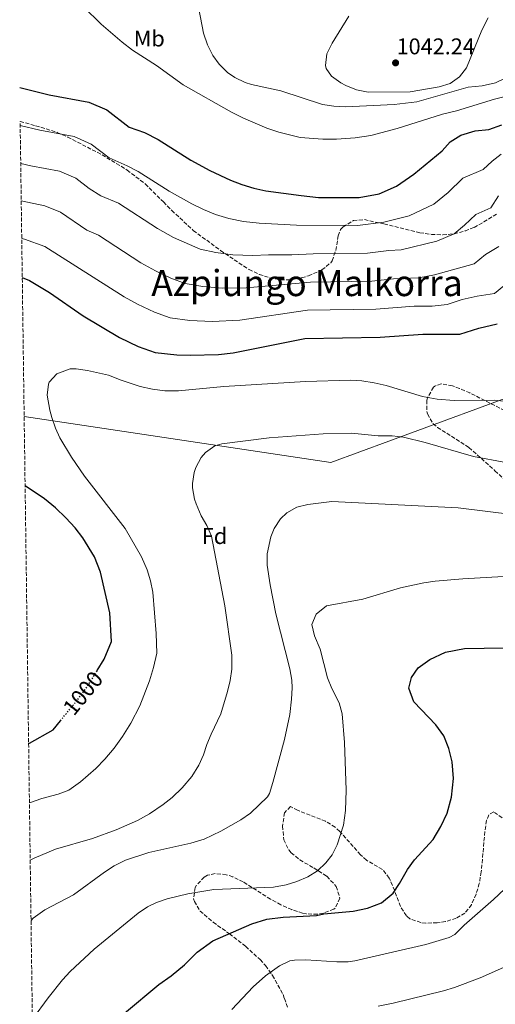
# Model space of a CAD drawing. Units: metres. Extents: x 593458 to 596889, y 4754516 to 4756876.
# Drawn here: x 593478 to 593688, y 4754902 to 4755335 of the extents above; entities that cross this region are included whole.
import ezdxf
from ezdxf.enums import TextEntityAlignment as Align

# ---------------------------------------------------------------- set-up
doc = ezdxf.new("R2010")
doc.units = ezdxf.units.M
doc.header["$MEASUREMENT"] = 0
doc.linetypes.add('DGN Style 3', pattern=[2.435890702152634, 1.739921930109024, -0.6959687720436097])
doc.linetypes.add('DGN Style 5', pattern=[1.217945351076317, 0.5219765790327072, -0.6959687720436097])
for name, color, linetype, lineweight in [('Cota de curva de nivel directora', 7, 'Continuous', 0), ('Cota de punto acotado terreno', 7, 'Continuous', 0), ('Curva de nivel directora', 30, 'Continuous', 30), ('Curva de nivel directora no vista', 30, 'DGN Style 5', 30), ('Curva de nivel intermedia', 30, 'Continuous', 0), ('Etiqueta de uso rústico', 92, 'Continuous', 0), ('Etiqueta de zona arbolada', 92, 'Continuous', 0), ('Límite de Concejo', 7, 'Continuous', 0), ('Punto acotado terreno (símbolo)', 7, 'Continuous', 0), ('Texto de Área (paraje) menor', 7, 'Continuous', 0), ('Zona arbolada', 92, 'DGN Style 3', 0)]:
    doc.layers.add(name, color=color, linetype=linetype, lineweight=lineweight)
doc.styles.add('Style-Arial', font='arial.ttf')

# ---------------------------------------------------------------- blocks, each defined once
blk = doc.blocks.new('5PATER')
at = {"layer": 'Punto acotado terreno (símbolo)', "linetype": 'Continuous', "lineweight": 0}
h = blk.add_hatch(color=51, dxfattribs=at)
edge = h.paths.add_edge_path()
edge.add_ellipse((0, 0), major_axis=(-0.1095731443231308, -0.1110710700762829), ratio=0.9994222409660317, start_angle=0, end_angle=360)

msp = doc.modelspace()

# ---------------------------------------------------------------- linework, layer by layer
at = {"layer": 'Curva de nivel directora', "color": 30, "linetype": 'Continuous', "lineweight": 30, "flags": 128}
for points, elevation in [([(593478.449999999, 4755305.59), (593491.3999999996, 4755302.390000002), (593508.959999999, 4755299.11), (593516.8, 4755295.67), (593526.6399999994, 4755288.150000001), (593533.4000000008, 4755285.75), (593539.4400000003, 4755282.630000004), (593553.7599999988, 4755273.590000001), (593562.1499999998, 4755269.029999999), (593571.2699999993, 4755264.789999999), (593576.229999999, 4755262.949999999), (593581.6299999993, 4755261.270000001), (593586.8300000007, 4755260.150000001), (593602.4299999999, 4755257.990000002), (593610.11, 4755257.189999999), (593627.9899999992, 4755257.189999999), (593636.8299999994, 4755258.79), (593644.4299999991, 4755262.150000001), (593652.0300000008, 4755267.430000001), (593664.5599999991, 4755277.67), (593667.999999999, 4755281.670000001), (593672.8, 4755284.630000001), (593679.119999999, 4755286.470000003), (593685.0399999999, 4755287.109999999), (593690.8400000002, 4755289.11)], 1025), ([(593479.5899999988, 4755221.970000002), (593482.7899999997, 4755220.630000001), (593491.5499999992, 4755215.430000001), (593506.469999999, 4755205.109999999), (593522.3900000004, 4755195.51), (593530.589999999, 4755191.590000001), (593538.1100000005, 4755189.029999999), (593547.63, 4755187.99), (593553.5499999988, 4755187.750000001), (593566.03, 4755188.150000001), (593572.5099999999, 4755188.869999999), (593604.0700000006, 4755195.109999999), (593637.1899999992, 4755195.750000001), (593655.949999999, 4755197.029999999), (593672.2300000001, 4755197.109999999), (593680.6299999999, 4755199.75), (593688.7500000005, 4755201.590000002)], 1000), ([(593512.6000000002, 4755049.050000002), (593515.7099999995, 4755054.070000002), (593518.8299999996, 4755061.91), (593518.11, 4755074.470000003), (593513.9900000005, 4755092.390000002), (593511.3499999985, 4755099.03), (593506.2700000001, 4755107.510000001), (593502.9100000008, 4755111.830000001), (593498.8299999993, 4755116.230000002), (593494.1899999991, 4755120.630000001), (593489.4300000003, 4755124.550000002), (593480.8399999985, 4755130.369999999)], 1000), ([(593524.5899999997, 4754898.390000002), (593539.789999999, 4754911.029999999), (593545.1899999991, 4754914.710000004), (593550.9899999994, 4754919.67), (593556.6299999988, 4754925.190000001), (593563.4699999985, 4754930.150000001), (593580.6700000004, 4754937.67), (593587.3099999989, 4754939.750000001), (593594.4699999982, 4754940.630000002), (593609.1499999989, 4754941.270000001), (593612.4700000003, 4754941.990000002), (593625.269999999, 4754943.190000001), (593631.6300000004, 4754944.470000002), (593637.7900000005, 4754946.95), (593642.8699999988, 4754951.11), (593645.7900000003, 4754955.430000001), (593649.2300000001, 4754961.590000001), (593652.3499999982, 4754965.830000001), (593660.5499999991, 4754974.710000002), (593663.9899999991, 4754980.470000002), (593666.7499999994, 4754986.390000001), (593668.6299999993, 4754993.430000002), (593669.4699999997, 4755001.510000002), (593668.949999999, 4755008.95), (593667.4299999991, 4755014.790000001), (593665.2299999995, 4755020.310000001), (593661.7099999991, 4755025.190000001), (593652.0300000008, 4755035.27), (593649.9099999996, 4755041.270000001), (593651.0299999994, 4755046.070000002), (593653.9899999988, 4755050.310000002), (593659.1099999996, 4755053.910000001), (593665.9499999993, 4755057.189999999), (593674.3899999993, 4755058.79), (593691.75, 4755059.109999999)], 975.0000000000002), ([(593482.3899999994, 4755017.020000001), (593482.7499999994, 4755017.190000001), (593493.19, 4755023.029999999), (593496.3899999985, 4755026.960000001)], 1000)]:
    msp.add_lwpolyline(points, dxfattribs=dict(at, elevation=elevation))
at = {"layer": 'Curva de nivel directora no vista', "color": 30, "linetype": 'DGN Style 5', "lineweight": 30, "elevation": 1000, "flags": 128}
msp.add_lwpolyline([(593496.3899999985, 4755026.960000001), (593504.6699999998, 4755037.110000002), (593508.4699999996, 4755042.390000001), (593512.6000000002, 4755049.050000002)], dxfattribs=at)
at = {"layer": 'Curva de nivel intermedia', "color": 30, "linetype": 'Continuous', "lineweight": 0, "flags": 128}
for points, elevation in [([(593506.5600000008, 4755341.029999998), (593514.2699999999, 4755333.439999998), (593523.5300000003, 4755325.53), (593528.1500000004, 4755322.029999999), (593538.64, 4755315.269999999), (593550.4800000021, 4755306.789999999), (593571.7200000007, 4755294.650000001), (593577.0800000007, 4755291.989999998), (593587.270000001, 4755287.63), (593592.6100000007, 4755285.939999999), (593602.0000000007, 4755283.59), (593612.03, 4755282.810000001), (593618.0300000014, 4755282.880000001), (593626.2400000013, 4755283.430000001), (593633.1200000012, 4755284.470000001), (593644.6400000014, 4755287.449999999), (593664.72, 4755293.830000001), (593670.8800000001, 4755295.349999999), (593687.55, 4755300.449999999), (593692.32, 4755301.59)], 1030), ([(593557.4100000011, 4755340.210000001), (593559.4299999995, 4755329.509999999), (593561.1799999997, 4755324.300000001), (593563.5500000011, 4755319.640000001), (593566.3600000008, 4755315.749999999), (593569.9200000014, 4755312.210000001), (593573.2000000004, 4755309.989999998), (593577.7100000011, 4755307.749999999), (593580.5600000009, 4755306.869999998), (593593.4800000002, 4755304.15), (593611.8400000001, 4755298.07), (593616.7700000008, 4755297.289999999), (593622.1100000007, 4755297.099999999), (593643.4000000008, 4755298.07), (593653.3400000005, 4755299.220000001), (593675.9600000007, 4755305.67), (593682.2000000012, 4755306.23), (593688.0799999998, 4755307.590000001), (593692.5700000003, 4755309.779999998), (593699.1200000016, 4755314.789999997), (593715.2800000019, 4755325.189999998), (593729.3600000015, 4755334.63), (593738.4000000004, 4755339.67)], 1035), ([(593623.4000000004, 4755336.869999999), (593616.0399999999, 4755325.109999999), (593613.76, 4755320.310000001), (593613.160000001, 4755315.289999999), (593613.4800000007, 4755313.909999999), (593615.7600000005, 4755310.55), (593619.8200000018, 4755307.579999999), (593622.0800000017, 4755306.390000001), (593626.7300000008, 4755304.56), (593631.940000001, 4755303.439999999), (593650.4000000014, 4755303.67), (593663.2400000002, 4755305.829999999), (593668.0800000017, 4755307.349999999), (593672.1900000023, 4755310.179999999), (593675.1800000005, 4755314.27), (593681.9199999997, 4755330.710000001), (593684.7600000006, 4755336.149999999)], 1040), ([(593478.6800000013, 4755288.84), (593487.3800000006, 4755286.759999999), (593502.5000000016, 4755283.929999999), (593510.0000000007, 4755280.659999998), (593517.8700000008, 4755274.65), (593525.8500000003, 4755271.119999999), (593530.6800000007, 4755268.619999997), (593544.2999999997, 4755259.890000001), (593554.2000000014, 4755254.33), (593559.4699999997, 4755251.850000001), (593564.6399999997, 4755249.640000001), (593570.5100000015, 4755247.96), (593577.0200000004, 4755246.599999999), (593583.9699999995, 4755245.890000001), (593600.3700000013, 4755244.939999999), (593627.2100000014, 4755244.849999999), (593638.9000000014, 4755246.319999999), (593649.9900000001, 4755249.140000001), (593660.9, 4755254.289999999), (593667.1000000003, 4755259.359999999), (593673.6699999997, 4755265.679999999), (593682.5700000002, 4755269.519999999), (593686.6000000001, 4755273.189999999), (593690.5499999997, 4755276.249999999)], 1020), ([(593478.9100000015, 4755272.149999999), (593483.3600000017, 4755271.13), (593496.0399999998, 4755268.74), (593503.1900000002, 4755265.649999999), (593509.1, 4755261.140000002), (593514.2499999999, 4755257.92), (593521.9299999998, 4755254.61), (593539.1500000019, 4755243.51), (593546.2500000009, 4755239.619999998), (593558.0100000001, 4755234.489999998), (593564.7900000017, 4755232.970000001), (593572.4000000004, 4755231.930000001), (593581.1100000007, 4755231.640000002), (593588.0000000017, 4755231.999999999), (593598.3100000004, 4755231.890000001), (593607.7000000004, 4755232.359999998), (593631.6700000005, 4755232.609999999), (593640.9700000011, 4755233.850000001), (593646.4800000008, 4755234.09), (593662.1600000006, 4755237.92), (593669.7800000004, 4755241.149999999), (593674.4200000007, 4755244.949999999), (593679.3500000014, 4755249.699999999), (593686.0200000012, 4755252.58), (593689.3100000013, 4755257.829999999)], 1015), ([(593479.1300000006, 4755255.73), (593489.5900000012, 4755253.56), (593496.3900000006, 4755250.649999999), (593508.0500000016, 4755242.810000001), (593513.1700000003, 4755240.600000001), (593531.8400000007, 4755228.470000001), (593538.3000000003, 4755224.92), (593545.0300000005, 4755221.719999999), (593551.3800000006, 4755219.33), (593559.0700000018, 4755217.970000001), (593567.7800000003, 4755217.249999999), (593578.2400000008, 4755217.380000001), (593606.4900000012, 4755219.940000001), (593633.5100000001, 4755220.329999999), (593643.0400000009, 4755221.369999998), (593654.3100000006, 4755221.76), (593661.1100000001, 4755223.13), (593678.6500000019, 4755228.009999999), (593683.6500000019, 4755232.109999998), (593689.4800000013, 4755235.630000001)], 1010), ([(593479.3600000008, 4755239.100000001), (593480.6000000014, 4755238.850000001), (593489.5900000012, 4755235.640000001), (593524.5400000005, 4755213.429999999), (593530.3499999997, 4755210.21), (593537.8100000008, 4755206.660000001), (593544.750000001, 4755204.180000001), (593553.3499999997, 4755202.98), (593563.1700000013, 4755202.579999999), (593575.3799999999, 4755203.130000002), (593605.280000002, 4755207.529999998), (593635.3499999996, 4755208.039999997), (593652.1300000014, 4755209.380000001), (593660.130000001, 4755209.42), (593666.6700000013, 4755210.119999998), (593673.3900000001, 4755212.230000001), (593679.8900000001, 4755213.699999999), (593687.520000001, 4755214.88), (593691.6699999995, 4755218.319999999)], 1005), ([(593482.7400000005, 4754990.859999998), (593488.1400000006, 4754992.759999999), (593495.4299999997, 4754994.630000002), (593500.070000002, 4754996.509999999), (593505.2300000008, 4755000.159999999), (593511.9299999997, 4755005.949999998), (593515.9400000018, 4755010.07), (593520.0700000002, 4755014.960000001), (593523.8000000007, 4755020.039999999), (593527.4100000005, 4755025.869999998), (593531.3100000009, 4755033.59), (593535.6300000015, 4755044.59), (593537.4599999998, 4755050.369999998), (593538.8700000005, 4755056.710000002), (593538.5500000007, 4755065.349999998), (593537.070000001, 4755083.599999999), (593536.0800000008, 4755088.5), (593534.600000001, 4755093.319999999), (593532.0599999997, 4755099.039999999), (593524.9100000015, 4755111.509999999), (593506.9500000019, 4755134.63), (593501.2800000012, 4755142.869999999), (593496.1400000004, 4755151.480000001), (593494.2300000016, 4755155.67), (593492.6, 4755160.380000002), (593491.7100000002, 4755163.59), (593490.5500000002, 4755170.149999999), (593491.0900000011, 4755175.100000001), (593491.4300000007, 4755175.909999999), (593494.7800000013, 4755179.609999998), (593500.6399999998, 4755181.720000001), (593503.3900000014, 4755181.75), (593508.3300000011, 4755181.07), (593517.4999999999, 4755179.060000001), (593523.1500000004, 4755176.789999997), (593531.5900000003, 4755173.989999999), (593536.91, 4755172.789999999), (593542.3900000007, 4755172.149999999), (593548.3899999999, 4755172.149999999), (593568.4300000005, 4755173.989999999), (593604.35, 4755176.230000001), (593624.1500000014, 4755176.869999998), (593629.1400000004, 4755176.52), (593634.6299999999, 4755175.59), (593639.790000001, 4755174.390000001), (593655.7900000004, 4755169.67), (593662.3900000008, 4755168.390000001), (593669.7500000013, 4755167.909999999), (593687.3500000011, 4755167.99), (593716.2300000018, 4755164.949999998)], 995.0000000000002), ([(593692.6100000005, 4755140.56), (593678.2699999996, 4755143.28), (593657.0300000008, 4755149.429999999), (593647.4300000007, 4755151.74), (593642.4700000009, 4755152.390000001), (593636.3100000008, 4755152.390000001), (593624.5500000014, 4755153.510000001), (593612.1100000005, 4755153.269999999), (593588.3900000007, 4755151.430000001), (593567.4699999995, 4755148.869999998), (593564.4600000009, 4755147.960000001), (593560.2699999999, 4755144.949999999), (593558.35, 4755142.789999999), (593556.030000002, 4755138.390000001), (593555.3100000002, 4755136.25), (593554.55, 4755131.349999999), (593554.5900000003, 4755129.42), (593555.4700000009, 4755124.470000001), (593556.24, 4755122.34), (593558.4200000014, 4755117.180000001), (593560.9500000017, 4755112.81)], 990), ([(593483.4500000012, 4754939.159999999), (593484.3699999999, 4754940.08), (593489.5700000012, 4754943.83), (593502.1500000008, 4754950.390000001), (593515.8300000001, 4754960.390000001), (593520.1100000005, 4754963.109999998), (593525.1100000006, 4754965.59), (593535.2900000018, 4754968.970000001), (593553.8700000006, 4754973.189999999), (593559.6700000009, 4754974.949999998), (593567.1100000017, 4754978.470000001), (593575.8500000014, 4754983.34), (593580.0700000013, 4754986.31), (593587.5900000005, 4754993.449999999), (593588.4700000011, 4754995.029999999), (593589.9400000019, 4754999.819999999), (593595.0300000014, 4755018.710000001), (593597.4299999998, 4755029.699999999), (593598.1900000019, 4755036.470000001), (593598.4700000014, 4755041.480000001), (593598.2700000004, 4755044.869999999), (593597.4299999998, 4755049.8), (593591.2500000017, 4755074.039999999), (593588.7200000016, 4755086.71), (593587.3899999993, 4755095.349999999), (593587.4699999999, 4755100.34), (593589.0000000009, 4755107.96), (593590.4699999995, 4755111.59), (593593.25, 4755115.760000001), (593596.1500000014, 4755118.470000001), (593600.5099999999, 4755120.869999998), (593605.3400000001, 4755122.180000001), (593615.9400000017, 4755123.4), (593671.5100000004, 4755120.579999999), (593696.4800000018, 4755117.52)], 985.0000000000002), ([(593560.9500000017, 4755112.81), (593562.8700000016, 4755108.230000001), (593568.8500000008, 4755077.600000001), (593571.8300000003, 4755055.830000001), (593571.8700000005, 4755049.689999999), (593571.1799999998, 4755044.76), (593570.0399999999, 4755039.850000001), (593566.990000001, 4755030.07), (593562.7500000009, 4755021.109999999), (593560.8300000009, 4755016.55), (593559.4299999995, 4755011.99), (593557.3500000008, 4755007.430000001), (593554.2500000006, 4755002.41), (593550.0799999997, 4754997.49), (593545.6100000016, 4754993.199999998), (593541.7100000011, 4754990.069999999), (593535.6500000017, 4754986.08), (593530.380000001, 4754983.100000001), (593520.9100000006, 4754978.960000001), (593510.5500000005, 4754975.189999999), (593494.1599999999, 4754970.440000001), (593484.8799999994, 4754966.600000001), (593483.0900000014, 4754965.67)], 990), ([(593484.0400000013, 4754895.74), (593490.9700000003, 4754905.099999999), (593497.3499999995, 4754913.029999999), (593500.7400000005, 4754916.710000001), (593511.190000002, 4754926.55), (593530.6300000014, 4754942.390000001), (593534.7900000011, 4754945.17), (593538.7499999995, 4754947.029999999), (593543.4800000016, 4754948.679999999), (593552.5600000008, 4754950.769999999), (593563.9500000012, 4754952.789999999), (593590.3100000008, 4754953.83), (593595.7500000012, 4754954.789999999), (593600.5400000013, 4754956.220000001), (593605.3899999993, 4754958.31), (593609.5900000014, 4754961.029999998), (593613.2999999997, 4754964.409999999), (593616.030000001, 4754967.99), (593618.320000002, 4754972.460000001), (593621.0800000002, 4754981.039999999), (593622.0200000012, 4754987.51), (593622.1900000012, 4754996.470000001), (593621.4700000014, 4755017.430000001), (593620.4299999998, 4755029.99), (593619.1800000003, 4755034.829999999), (593615.9100000003, 4755041.189999999), (593613.9800000013, 4755045.810000001), (593610.85, 4755058.399999999), (593608.2300000002, 4755064.390000001), (593607.1100000005, 4755069.269999999), (593608.97, 4755073.939999998), (593613.5600000012, 4755077.480000001), (593629.5899999996, 4755080.469999999), (593646.15, 4755085.429999999), (593656.4299999997, 4755087.67), (593661.3800000006, 4755088.390000001), (593673.6900000019, 4755089.449999998), (593696.6699999997, 4755090.789999999)], 980), ([(593571.9100000008, 4754899.989999999), (593581.2699999994, 4754909.909999999), (593586.7099999998, 4754914.71), (593592.9100000003, 4754919.189999999), (593597.5000000013, 4754921.310000001), (593599.550000001, 4754921.669999998), (593604.5500000011, 4754921.779999998), (593618.1100000021, 4754920.949999998), (593623.1100000021, 4754920.970000001), (593626.0300000012, 4754921.349999999), (593657.3900000007, 4754928.600000001), (593667.5499999997, 4754931.680000001), (593670.0300000008, 4754932.949999999), (593674.1500000001, 4754937.109999999), (593687.1100000021, 4754948.390000001), (593696.9800000003, 4754957.579999999)], 970.0000000000002), ([(593636.350000001, 4754901.390000001), (593642.9400000003, 4754902.800000002), (593665.1500000014, 4754908.230000001), (593669.9400000013, 4754909.679999999), (593681.2300000011, 4754913.91), (593691.5100000009, 4754918.369999999)], 965)]:
    msp.add_lwpolyline(points, dxfattribs=dict(at, elevation=elevation))
at = {"layer": 'Límite de Concejo', "color": 7, "linetype": 'Continuous', "lineweight": 0, "extrusion": (0.01343129398632623, -0.3221313997661779, 0.9465996839353665), "elevation": -1522871.959865066, "flags": 128}
msp.add_lwpolyline([(791059.9121409534, 4474244.052091243), (791193.9621784909, 4474216.75776149), (791517.8582544896, 4474326.431341044)], dxfattribs=at)
at = {"layer": 'Zona arbolada', "color": 92, "linetype": 'DGN Style 3', "lineweight": 0}
for points in [[(593484.3399999999, 4754873.92, 979.7899999999937), (593478.6600000003, 4755290.560000001, 1018.39), (593485.4900000002, 4755288.76, 1018.380000000005), (593495.0300000003, 4755285.76, 1018.339999999997), (593499.5999999996, 4755283.75, 1018.339999999997), (593514.7599999999, 4755275.91, 1018.460000000006), (593525.79, 4755269.25, 1018.460000000006), (593533.75, 4755263.109999999, 1018.520000000004), (593541.7300000006, 4755255.189999999, 1017.949999999997), (593545.4299999997, 4755251.470000001, 1017.270000000004), (593554.9299999997, 4755242.67, 1014.949999999997), (593566.9100000003, 4755233.83, 1013), (593579.4600000001, 4755225.42, 1012.449999999997), (593583.9900000002, 4755223.350000001, 1012.039999999994), (593588.5199999996, 4755221.859999999, 1011.669999999998), (593593.3899999997, 4755220.949999999, 1011.320000000007), (593597.6100000005, 4755220.960000001, 1011.169999999998), (593602.5899999999, 4755221.83, 1011.199999999997), (593605.6799999997, 4755222.710000001, 1011.259999999995), (593611.5899999999, 4755225.289999999, 1011.509999999995), (593615.4299999997, 4755228.470000001, 1011.919999999998), (593616.0099999999, 4755229.33, 1012.039999999994), (593617.7100000001, 4755233.91, 1013), (593618.7100000001, 4755240.230000001, 1014.679999999993), (593619.75, 4755243.029999999, 1015.399999999994), (593620.9100000003, 4755244.210000001, 1015.660000000004), (593625.4100000003, 4755246.970000001, 1016.169999999998), (593630.2699999996, 4755247.430000001, 1016.360000000001), (593638.9000000004, 4755245.51, 1016.380000000005), (593654.6600000003, 4755241.680000001, 1015.309999999998), (593659.7599999999, 4755240.930000001, 1014.910000000004), (593664.79, 4755240.710000001, 1014.679999999993), (593669.7400000002, 4755241.180000001, 1014.570000000007), (593674.6299999999, 4755242.470000001, 1014.619999999995), (593678.5499999998, 4755244.029999999, 1014.860000000001), (593682.9100000003, 4755246.390000001, 1015.160000000004), (593688.3799999999, 4755249.880000001, 1015.369999999995)], [(593478.6600000003, 4755290.560000001, 1018.39), (593485.4900000002, 4755288.76, 1018.380000000005), (593495.0300000003, 4755285.76, 1018.339999999997), (593499.5999999996, 4755283.75, 1018.339999999997), (593514.7599999999, 4755275.91, 1018.460000000006), (593525.79, 4755269.25, 1018.460000000006), (593533.75, 4755263.109999999, 1018.520000000004), (593541.7300000006, 4755255.189999999, 1017.949999999997), (593545.4299999997, 4755251.470000001, 1017.270000000004), (593554.9299999997, 4755242.67, 1014.949999999997), (593566.9100000003, 4755233.83, 1013), (593579.4600000001, 4755225.42, 1012.449999999997), (593583.9900000002, 4755223.350000001, 1012.039999999994), (593588.5199999996, 4755221.859999999, 1011.669999999998), (593593.3899999997, 4755220.949999999, 1011.320000000007), (593597.6100000005, 4755220.960000001, 1011.169999999998), (593602.5899999999, 4755221.83, 1011.199999999997), (593605.6799999997, 4755222.710000001, 1011.259999999995), (593611.5899999999, 4755225.289999999, 1011.509999999995), (593615.4299999997, 4755228.470000001, 1011.919999999998), (593616.0099999999, 4755229.33, 1012.039999999994), (593617.7100000001, 4755233.91, 1013), (593618.7100000001, 4755240.230000001, 1014.679999999993), (593619.75, 4755243.029999999, 1015.399999999994), (593620.9100000003, 4755244.210000001, 1015.660000000004), (593625.4100000003, 4755246.970000001, 1016.169999999998), (593630.2699999996, 4755247.430000001, 1016.360000000001), (593638.9000000004, 4755245.51, 1016.380000000005), (593654.6600000003, 4755241.680000001, 1015.309999999998), (593659.7599999999, 4755240.930000001, 1014.910000000004), (593664.79, 4755240.710000001, 1014.679999999993), (593669.7400000002, 4755241.180000001, 1014.570000000007), (593674.6299999999, 4755242.470000001, 1014.619999999995), (593678.5499999998, 4755244.029999999, 1014.860000000001), (593682.9100000003, 4755246.390000001, 1015.160000000004), (593688.3799999999, 4755249.880000001, 1015.369999999995)], [(593694.1900000004, 4755162.310000001, 1000.339999999997), (593676.7699999996, 4755171.17, 1000.520000000004), (593672.1900000004, 4755173.189999999, 1000.520000000004), (593669.0300000003, 4755174.27, 1000.410000000004), (593664.1500000004, 4755175.189999999, 1000.039999999994), (593661.3099999996, 4755174.230000001, 999.800000000003), (593660.6900000004, 4755173.699999999, 999.7400000000052), (593658.2300000006, 4755169.430000001, 999.3200000000071), (593657.8200000003, 4755167.949999999, 999.2299999999959), (593657.79, 4755162.949999999, 999.0800000000017), (593658.0499999998, 4755161.949999999, 999.0599999999978), (593660.5499999998, 4755157.59, 998.9600000000064), (593662.5099999999, 4755156.050000001, 998.800000000003), (593676.3300000001, 4755147.180000001, 997.0399999999937), (593687.7800000003, 4755136.970000001, 995.8300000000017), (593691.4299999997, 4755133.59, 995.300000000003)], [(593694.1900000004, 4755162.310000001, 1000.339999999997), (593676.7699999996, 4755171.17, 1000.520000000004), (593672.1900000004, 4755173.189999999, 1000.520000000004), (593669.0300000003, 4755174.27, 1000.410000000004), (593664.1500000004, 4755175.189999999, 1000.039999999994), (593661.3099999996, 4755174.230000001, 999.800000000003), (593660.6900000004, 4755173.699999999, 999.7400000000052), (593658.2300000006, 4755169.430000001, 999.3200000000071), (593657.8200000003, 4755167.949999999, 999.2299999999959), (593657.79, 4755162.949999999, 999.0800000000017), (593658.0499999998, 4755161.949999999, 999.0599999999978), (593660.5499999998, 4755157.59, 998.9600000000064), (593662.5099999999, 4755156.050000001, 998.800000000003), (593676.3300000001, 4755147.180000001, 997.0399999999937), (593687.7800000003, 4755136.970000001, 995.8300000000017), (593691.4299999997, 4755133.59, 995.300000000003)], [(593692.9500000002, 4754982.949999999, 974.8399999999965), (593687.2300000006, 4754986.869999999, 975.3200000000071), (593685.0700000003, 4754985.59, 975.3800000000047), (593684.0899999999, 4754983.140000001, 975.4400000000023), (593683.3099999996, 4754978.220000001, 975.5599999999978), (593681.7300000006, 4754960.52, 975.6600000000036), (593680.8799999999, 4754955.449999999, 975.4900000000052), (593679.4800000006, 4754950.689999999, 975.3500000000058), (593677.4299999997, 4754946.07, 975.1999999999971), (593674.5099999999, 4754942.390000001, 975.0200000000042), (593670.7300000006, 4754940.140000001, 974.929999999993), (593665.9900000002, 4754938.630000001, 974.8399999999965), (593662.3399999999, 4754938.050000001, 974.7400000000052), (593657.3499999996, 4754937.99, 974.6000000000058), (593655.1299999999, 4754938.199999999, 974.5399999999937), (593650.3499999996, 4754939.91, 974.5399999999937), (593648.79, 4754941.189999999, 974.6900000000023), (593646.1100000005, 4754945.27, 975.5599999999978), (593643.6299999999, 4754952.230000001, 977.1199999999953), (593641.2400000002, 4754957.800000001, 978.8600000000006), (593638.1900000004, 4754961.59, 979.8800000000047), (593631.2300000006, 4754965.59, 980.5399999999937), (593628.5199999996, 4754968.039999999, 980.800000000003), (593619.3899999997, 4754978.310000001, 981.9199999999984), (593617.4000000004, 4754980.17, 982.1399999999995), (593613.1500000004, 4754982.789999999, 982.4600000000064), (593600.8300000001, 4754987.59, 982.5800000000017), (593597.7100000001, 4754989.27, 982.5200000000042), (593595.0999999996, 4754986.51, 982.5200000000042), (593594.2599999999, 4754980.67, 982.5099999999949), (593594.7400000002, 4754974.640000001, 982.3600000000006), (593596.9900000002, 4754970.15, 982.1600000000036), (593598.0199999996, 4754968.930000001, 982.1499999999943), (593601.8300000001, 4754965.75, 982.1600000000036), (593607.9900000002, 4754962.230000001, 982.2200000000012), (593613.75, 4754958.550000001, 981.6199999999953), (593617.9100000003, 4754954.07, 981.1399999999995), (593619.5099999999, 4754948.949999999, 980.8399999999965), (593617.3899999997, 4754944.550000001, 980.5399999999937), (593616.8099999996, 4754944.050000001, 980.529999999999), (593612.1900000004, 4754942.310000001, 980.6000000000058), (593609.6200000001, 4754941.9, 980.6199999999953), (593604.6299999999, 4754941.99, 980.6600000000036), (593603.0800000001, 4754942.369999999, 980.6600000000036), (593598.3099999996, 4754943.91, 980.6600000000036), (593593.4800000006, 4754945.99, 980.7899999999937), (593588.9199999999, 4754948.51, 981.1000000000058), (593576.8799999999, 4754956.060000001, 982.2299999999959), (593572.3499999996, 4754958.310000001, 982.279999999999), (593569.4400000004, 4754959.25, 982.1999999999971), (593564.5099999999, 4754959.75, 982.0399999999937), (593561.1900000004, 4754959.029999999, 981.9199999999984), (593559.7599999999, 4754958.220000001, 981.8399999999965), (593556.3099999996, 4754954.630000001, 981.4400000000023), (593555.7100000001, 4754953.59, 981.3300000000017), (593555.0300000003, 4754948.710000001, 980.6000000000058), (593555.3799999999, 4754947.51, 980.3200000000071), (593557.9100000003, 4754943.27, 979.1600000000036), (593563.6699999999, 4754938.390000001, 977.7200000000012), (593570.79, 4754933.27, 976.3999999999943), (593577.9500000002, 4754927.75, 975.4400000000023), (593584.3099999996, 4754921.91, 974.2400000000052), (593586.7400000002, 4754919.26, 973.800000000003), (593589.8200000003, 4754914.939999999, 973.279999999999), (593594.4699999997, 4754906.550000001, 972.1399999999995), (593595.0199999996, 4754904.850000001, 969.1699999999984), (593596.6299999999, 4754900.390000001, 967.6399999999995)], [(593692.9500000002, 4754982.949999999, 974.8399999999965), (593687.2300000006, 4754986.869999999, 975.3200000000071), (593685.0700000003, 4754985.59, 975.3800000000047), (593684.0899999999, 4754983.140000001, 975.4400000000023), (593683.3099999996, 4754978.220000001, 975.5599999999978), (593681.7300000006, 4754960.52, 975.6600000000036), (593680.8799999999, 4754955.449999999, 975.4900000000052), (593679.4800000006, 4754950.689999999, 975.3500000000058), (593677.4299999997, 4754946.07, 975.1999999999971), (593674.5099999999, 4754942.390000001, 975.0200000000042), (593670.7300000006, 4754940.140000001, 974.929999999993), (593665.9900000002, 4754938.630000001, 974.8399999999965), (593662.3399999999, 4754938.050000001, 974.7400000000052), (593657.3499999996, 4754937.99, 974.6000000000058), (593655.1299999999, 4754938.199999999, 974.5399999999937), (593650.3499999996, 4754939.91, 974.5399999999937), (593648.79, 4754941.189999999, 974.6900000000023), (593646.1100000005, 4754945.27, 975.5599999999978), (593643.6299999999, 4754952.230000001, 977.1199999999953), (593641.2400000002, 4754957.800000001, 978.8600000000006), (593638.1900000004, 4754961.59, 979.8800000000047), (593631.2300000006, 4754965.59, 980.5399999999937), (593628.5199999996, 4754968.039999999, 980.800000000003), (593619.3899999997, 4754978.310000001, 981.9199999999984), (593617.4000000004, 4754980.17, 982.1399999999995), (593613.1500000004, 4754982.789999999, 982.4600000000064), (593600.8300000001, 4754987.59, 982.5800000000017), (593597.7100000001, 4754989.27, 982.5200000000042), (593595.0999999996, 4754986.51, 982.5200000000042), (593594.2599999999, 4754980.67, 982.5099999999949), (593594.7400000002, 4754974.640000001, 982.3600000000006), (593596.9900000002, 4754970.15, 982.1600000000036), (593598.0199999996, 4754968.930000001, 982.1499999999943), (593601.8300000001, 4754965.75, 982.1600000000036), (593607.9900000002, 4754962.230000001, 982.2200000000012), (593613.75, 4754958.550000001, 981.6199999999953), (593617.9100000003, 4754954.07, 981.1399999999995), (593619.5099999999, 4754948.949999999, 980.8399999999965), (593617.3899999997, 4754944.550000001, 980.5399999999937), (593616.8099999996, 4754944.050000001, 980.529999999999), (593612.1900000004, 4754942.310000001, 980.6000000000058), (593609.6200000001, 4754941.9, 980.6199999999953), (593604.6299999999, 4754941.99, 980.6600000000036), (593603.0800000001, 4754942.369999999, 980.6600000000036), (593598.3099999996, 4754943.91, 980.6600000000036), (593593.4800000006, 4754945.99, 980.7899999999937), (593588.9199999999, 4754948.51, 981.1000000000058), (593576.8799999999, 4754956.060000001, 982.2299999999959), (593572.3499999996, 4754958.310000001, 982.279999999999), (593569.4400000004, 4754959.25, 982.1999999999971), (593564.5099999999, 4754959.75, 982.0399999999937), (593561.1900000004, 4754959.029999999, 981.9199999999984), (593559.7599999999, 4754958.220000001, 981.8399999999965), (593556.3099999996, 4754954.630000001, 981.4400000000023), (593555.7100000001, 4754953.59, 981.3300000000017), (593555.0300000003, 4754948.710000001, 980.6000000000058), (593555.3799999999, 4754947.51, 980.3200000000071), (593557.9100000003, 4754943.27, 979.1600000000036), (593563.6699999999, 4754938.390000001, 977.7200000000012), (593570.79, 4754933.27, 976.3999999999943), (593577.9500000002, 4754927.75, 975.4400000000023), (593584.3099999996, 4754921.91, 974.2400000000052), (593586.7400000002, 4754919.26, 973.800000000003), (593589.8200000003, 4754914.939999999, 973.279999999999), (593594.4699999997, 4754906.550000001, 972.1399999999995), (593595.0199999996, 4754904.850000001, 969.1699999999984), (593596.6299999999, 4754900.390000001, 967.6399999999995)]]:
    msp.add_polyline3d(points, dxfattribs=at)

# ---------------------------------------------------------------- block references
at = {"layer": 'Punto acotado terreno (símbolo)', "color": 7, "linetype": 'Continuous', "lineweight": 0, "xscale": 10, "yscale": 10, "zscale": 10}
msp.add_blockref('5PATER', (593643.9999999999, 4755316.390000001, 1042.240000000005), dxfattribs=at)

# ---------------------------------------------------------------- texts
at = {"layer": 'Cota de curva de nivel directora', "color": 7, "linetype": 'Continuous', "lineweight": 0, "style": 'Style-Arial'}
msp.add_text('1000', height=7.000000000000002, rotation=50.80822999999999, dxfattribs=at).set_placement((593506.3122263612, 4755039.122206569, 1000), align=Align.MIDDLE_CENTER)
at = {"layer": 'Cota de punto acotado terreno', "color": 7, "linetype": 'Continuous', "lineweight": 0, "style": 'Style-Arial'}
msp.add_text('1042.24', height=7.000000000000002, dxfattribs=at).set_placement((593644.4499999996, 4755320.140000002, 1042.240000000005))
at = {"layer": 'Etiqueta de uso rústico', "color": 92, "linetype": 'Continuous', "lineweight": 0, "style": 'Style-Arial'}
msp.add_text('Mb', height=7.000000000000002, dxfattribs=at).set_placement((593535.5302462449, 4755327.100009999, 1031.179999999993), align=Align.MIDDLE_CENTER)
at = {"layer": 'Etiqueta de zona arbolada', "color": 92, "linetype": 'Continuous', "lineweight": 0, "style": 'Style-Arial'}
msp.add_text('Fd', height=7.000000000000002, dxfattribs=at).set_placement((593564.2574413654, 4755108.230010001, 990), align=Align.MIDDLE_CENTER)
at = {"layer": 'Texto de Área (paraje) menor', "color": 7, "linetype": 'Continuous', "lineweight": 0, "style": 'Style-Arial'}
msp.add_text('Azpiungo Malkorra', height=11.5, dxfattribs=at).set_placement((593604.998995574, 4755219.530009999, 1010.75), align=Align.MIDDLE_CENTER)

doc.saveas('drawing.dxf')
